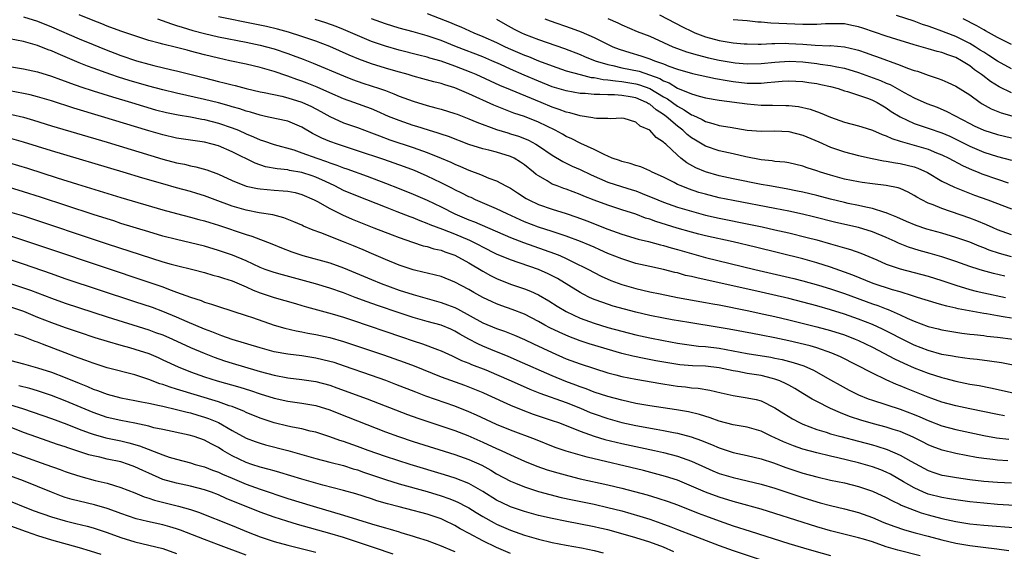
# Model space of a CAD drawing. Units: inches. Extents: x 2619000 to 2622000, y 1536000 to 1539000.
# Drawn here: x 2619276 to 2619418, y 1536145 to 1536221 of the extents above; entities that cross this region are included whole.
import ezdxf

# ---------------------------------------------------------------- set-up
doc = ezdxf.new("R2010")
doc.units = ezdxf.units.IN
doc.header["$MEASUREMENT"] = 0
doc.layers.add('LD26191536_2ft', color=112, linetype='Continuous')

msp = doc.modelspace()

# ---------------------------------------------------------------- linework, layer by layer
at = {"layer": 'LD26191536_2ft'}
for points, elevation in [([(2619277, 1536221.3), (2619279, 1536220.68), (2619281, 1536219.87), (2619285, 1536218.14), (2619287, 1536217.31), (2619288.64, 1536216.64), (2619291, 1536215.76), (2619293.21, 1536215), (2619295, 1536214.48), (2619295.71, 1536214.29), (2619298.33, 1536213.67), (2619299, 1536213.53), (2619303, 1536212.52), (2619305, 1536212.02), (2619305.83, 1536211.83), (2619307, 1536211.53), (2619307.43, 1536211.43), (2619309, 1536211), (2619311, 1536210.53), (2619311.57, 1536210.43), (2619314.1, 1536209.9), (2619315, 1536209.68), (2619317, 1536209.05), (2619318.4, 1536208.4), (2619319.71, 1536207.71), (2619321, 1536206.98), (2619323, 1536206.09), (2619325, 1536205.38), (2619327, 1536204.63), (2619328.18, 1536204.18), (2619329.65, 1536203.65), (2619333, 1536202.52), (2619335, 1536201.81), (2619337.04, 1536201), (2619338.41, 1536200.41), (2619339, 1536200.12), (2619339.8, 1536199.8), (2619341, 1536199.27), (2619342.66, 1536198.66), (2619343.86, 1536198.14), (2619345, 1536197.74), (2619346.34, 1536197), (2619347, 1536196.66), (2619348, 1536196), (2619349.22, 1536195.22), (2619349.61, 1536195), (2619351, 1536194.34), (2619353, 1536193.65), (2619355, 1536193.03), (2619356.51, 1536192.51), (2619357.98, 1536191.98), (2619361, 1536190.81), (2619363, 1536190.09), (2619365.35, 1536189.35), (2619366.83, 1536189), (2619368.54, 1536188.54), (2619369, 1536188.44), (2619370.1, 1536188.1), (2619371, 1536187.87), (2619373, 1536187.28), (2619375, 1536186.74), (2619382.12, 1536185), (2619387.7, 1536183.7), (2619389, 1536183.37), (2619391.26, 1536182.74), (2619393, 1536182.2), (2619395, 1536181.53), (2619399, 1536180.08), (2619399.81, 1536179.81), (2619401, 1536179.34), (2619401.26, 1536179.26), (2619403, 1536178.48), (2619403.99, 1536178.01), (2619405, 1536177.57), (2619407, 1536176.81), (2619408.46, 1536176.46), (2619409, 1536176.31), (2619410.12, 1536176.12), (2619411.85, 1536175.85), (2619413, 1536175.73), (2619413.64, 1536175.64), (2619415, 1536175.5), (2619415.44, 1536175.44), (2619417, 1536175.28), (2619419.23, 1536175)], 8456), ([(2619419, 1536178), (2619417.79, 1536178.21), (2619417, 1536178.33), (2619415.39, 1536178.61), (2619415, 1536178.67), (2619411.34, 1536179.34), (2619411, 1536179.44), (2619409.71, 1536179.71), (2619409, 1536179.93), (2619408.15, 1536180.15), (2619405.51, 1536181), (2619404.78, 1536181.22), (2619403, 1536181.79), (2619401.91, 1536182.09), (2619399.1, 1536183), (2619396.18, 1536184.18), (2619395, 1536184.61), (2619393, 1536185.32), (2619391, 1536185.96), (2619389, 1536186.51), (2619382.2, 1536188.2), (2619378.97, 1536188.97), (2619375, 1536189.84), (2619374.08, 1536190.08), (2619373, 1536190.35), (2619370.95, 1536190.95), (2619367.89, 1536191.89), (2619367, 1536192.21), (2619366.39, 1536192.39), (2619365, 1536192.93), (2619363, 1536193.59), (2619361, 1536194.24), (2619359, 1536194.96), (2619357.54, 1536195.54), (2619357, 1536195.78), (2619355, 1536196.54), (2619354.65, 1536196.65), (2619353.7, 1536197), (2619353, 1536197.28), (2619352.27, 1536197.73), (2619351, 1536198.44), (2619350.67, 1536198.67), (2619350.3, 1536199), (2619349, 1536200.04), (2619348.44, 1536200.44), (2619347.53, 1536201), (2619347, 1536201.25), (2619345, 1536201.84), (2619343.86, 1536202.14), (2619343, 1536202.33), (2619341, 1536202.98), (2619338.09, 1536204.09), (2619337, 1536204.44), (2619336.59, 1536204.59), (2619335.22, 1536205), (2619333.54, 1536205.54), (2619333, 1536205.7), (2619331, 1536206.39), (2619329.47, 1536207), (2619327.76, 1536207.76), (2619327, 1536208.07), (2619324.48, 1536209), (2619323, 1536209.53), (2619321, 1536210.39), (2619319.19, 1536211.19), (2619317.76, 1536211.76), (2619317, 1536212.05), (2619316.29, 1536212.29), (2619315, 1536212.77), (2619314.82, 1536212.82), (2619313, 1536213.43), (2619311, 1536214), (2619309, 1536214.48), (2619306.63, 1536215), (2619305, 1536215.34), (2619303, 1536215.83), (2619301, 1536216.37), (2619300.49, 1536216.49), (2619299, 1536216.88), (2619297, 1536217.35), (2619296.49, 1536217.51), (2619295, 1536217.92), (2619293, 1536218.57), (2619291, 1536219.24), (2619289, 1536219.98), (2619288.27, 1536220.27), (2619287, 1536220.76), (2619285, 1536221.57)], 8454), ([(2619296.23, 1536221), (2619298.27, 1536220.27), (2619299, 1536220.06), (2619299.79, 1536219.79), (2619301.34, 1536219.34), (2619303, 1536218.89), (2619305, 1536218.43), (2619309, 1536217.66), (2619311, 1536217.24), (2619311.93, 1536217), (2619313, 1536216.7), (2619315, 1536216.03), (2619315.76, 1536215.76), (2619317.21, 1536215.21), (2619318.64, 1536214.64), (2619323, 1536212.81), (2619324.3, 1536212.3), (2619325.78, 1536211.78), (2619328.15, 1536211), (2619329, 1536210.7), (2619330.24, 1536210.24), (2619331, 1536209.91), (2619333, 1536209.16), (2619335, 1536208.55), (2619336.24, 1536208.24), (2619337, 1536208.03), (2619339, 1536207.42), (2619339.3, 1536207.3), (2619341, 1536206.66), (2619342.15, 1536206.15), (2619345, 1536205.11), (2619346.61, 1536204.61), (2619347, 1536204.51), (2619348.14, 1536204.14), (2619349, 1536203.81), (2619349.57, 1536203.57), (2619350.64, 1536203), (2619351, 1536202.78), (2619353, 1536201.43), (2619354.51, 1536200.51), (2619355.85, 1536199.85), (2619357, 1536199.35), (2619358.59, 1536198.59), (2619361, 1536197.55), (2619362.92, 1536196.92), (2619364.46, 1536196.46), (2619365, 1536196.28), (2619365.93, 1536195.93), (2619368.15, 1536195), (2619369, 1536194.66), (2619371, 1536193.97), (2619373, 1536193.36), (2619375, 1536192.82), (2619377, 1536192.36), (2619381.48, 1536191.48), (2619383.14, 1536191.14), (2619385, 1536190.72), (2619387, 1536190.25), (2619389.61, 1536189.61), (2619391, 1536189.24), (2619393, 1536188.68), (2619394.32, 1536188.32), (2619395, 1536188.09), (2619395.86, 1536187.86), (2619397.33, 1536187.33), (2619399.63, 1536186.37), (2619401, 1536185.76), (2619403, 1536185.09), (2619405, 1536184.59), (2619407, 1536184.04), (2619409, 1536183.4), (2619411, 1536182.73), (2619413, 1536182.14), (2619413.9, 1536181.9), (2619415, 1536181.66), (2619418.13, 1536181)], 8452), ([(2619418.04, 1536184.04), (2619416.41, 1536184.41), (2619414.84, 1536184.84), (2619414.34, 1536185), (2619413, 1536185.44), (2619411, 1536186.16), (2619409, 1536186.83), (2619407.32, 1536187.32), (2619405.75, 1536187.75), (2619404.21, 1536188.21), (2619402.77, 1536188.77), (2619402.3, 1536189), (2619401, 1536189.58), (2619399, 1536190.41), (2619397.02, 1536191.02), (2619393.76, 1536191.76), (2619390.56, 1536192.56), (2619388.95, 1536192.95), (2619387, 1536193.37), (2619385, 1536193.77), (2619379, 1536194.89), (2619377, 1536195.3), (2619375, 1536195.81), (2619374.08, 1536196.08), (2619372.58, 1536196.58), (2619371.52, 1536197), (2619371, 1536197.23), (2619370.5, 1536197.5), (2619369, 1536198.25), (2619367.35, 1536199), (2619367, 1536199.19), (2619365.73, 1536199.73), (2619365, 1536199.94), (2619364.21, 1536200.21), (2619363, 1536200.51), (2619362.65, 1536200.65), (2619361.62, 1536201), (2619361, 1536201.26), (2619360.54, 1536201.46), (2619359, 1536202.23), (2619357.12, 1536203.12), (2619357, 1536203.16), (2619355.79, 1536203.79), (2619355, 1536204.13), (2619354.45, 1536204.45), (2619353.41, 1536205), (2619351, 1536206.16), (2619349, 1536206.98), (2619347.48, 1536207.48), (2619347, 1536207.67), (2619346.01, 1536208.01), (2619344.6, 1536208.6), (2619341, 1536210.25), (2619339, 1536211.1), (2619337.53, 1536211.53), (2619337, 1536211.73), (2619335.97, 1536211.97), (2619334.41, 1536212.41), (2619333, 1536212.78), (2619332.27, 1536213), (2619330.51, 1536213.49), (2619329, 1536213.93), (2619327, 1536214.55), (2619325.21, 1536215.21), (2619323.8, 1536215.8), (2619321, 1536217.02), (2619319, 1536217.78), (2619317, 1536218.48), (2619315.09, 1536219.09), (2619313.52, 1536219.52), (2619311.91, 1536219.91), (2619310.26, 1536220.26), (2619305, 1536221.28)], 8450), ([(2619419, 1536189.98), (2619417, 1536190.72), (2619416.35, 1536191), (2619415.43, 1536191.43), (2619414, 1536192), (2619413, 1536192.36), (2619409, 1536193.74), (2619407.72, 1536194.28), (2619407, 1536194.54), (2619406.11, 1536195), (2619405.4, 1536195.4), (2619405, 1536195.65), (2619404.13, 1536196.13), (2619403, 1536196.62), (2619402.73, 1536196.73), (2619401, 1536197.09), (2619399, 1536197.32), (2619397.52, 1536197.52), (2619397, 1536197.6), (2619395, 1536198), (2619393, 1536198.56), (2619391.55, 1536199), (2619391, 1536199.19), (2619389.62, 1536199.62), (2619389, 1536199.86), (2619387, 1536200.32), (2619386.42, 1536200.42), (2619385, 1536200.53), (2619384.61, 1536200.61), (2619383, 1536200.77), (2619380.8, 1536201.2), (2619379, 1536201.62), (2619377, 1536202.05), (2619375, 1536202.71), (2619373.56, 1536203.56), (2619373, 1536203.92), (2619372.39, 1536204.39), (2619371.78, 1536205), (2619371, 1536205.58), (2619369.38, 1536207), (2619369, 1536207.28), (2619367.95, 1536207.95), (2619367, 1536208.74), (2619366.82, 1536208.82), (2619366.56, 1536209), (2619365, 1536209.65), (2619364.2, 1536209.8), (2619363, 1536209.99), (2619361.92, 1536210.08), (2619361, 1536210.07), (2619359.84, 1536210.16), (2619359, 1536210.13), (2619357.73, 1536210.27), (2619357, 1536210.3), (2619355, 1536210.65), (2619353, 1536211.26), (2619351, 1536212.07), (2619348.94, 1536212.94), (2619347, 1536213.78), (2619345.55, 1536214.45), (2619344.32, 1536215), (2619343, 1536215.56), (2619339.25, 1536217), (2619337, 1536217.9), (2619335, 1536218.59), (2619333, 1536219.15), (2619331, 1536219.68), (2619329, 1536220.29), (2619327, 1536221.03)], 8446), ([(2619335, 1536221.78), (2619338.44, 1536220.44), (2619339, 1536220.19), (2619339.86, 1536219.86), (2619341.73, 1536219), (2619343, 1536218.49), (2619345, 1536217.59), (2619346.22, 1536217), (2619347, 1536216.65), (2619349, 1536215.79), (2619349.58, 1536215.58), (2619351, 1536215), (2619353, 1536214.24), (2619355, 1536213.54), (2619356.99, 1536212.99), (2619358.6, 1536212.6), (2619359, 1536212.57), (2619360.29, 1536212.29), (2619361, 1536212.25), (2619362.08, 1536212.08), (2619363, 1536212.02), (2619365, 1536211.69), (2619365.54, 1536211.54), (2619367, 1536211), (2619369, 1536209.82), (2619369.54, 1536209.54), (2619371, 1536208.47), (2619371.96, 1536207.96), (2619373, 1536207.23), (2619373.18, 1536207.18), (2619374.54, 1536206.54), (2619375, 1536206.27), (2619376.05, 1536205.95), (2619377, 1536205.71), (2619378.57, 1536205.43), (2619381, 1536205.04), (2619383, 1536204.87), (2619385, 1536204.9), (2619387, 1536204.82), (2619389, 1536204.32), (2619391.32, 1536203.32), (2619393, 1536202.57), (2619395, 1536201.92), (2619397, 1536201.4), (2619398.95, 1536200.94), (2619400.61, 1536200.61), (2619401, 1536200.57), (2619402.32, 1536200.32), (2619403, 1536200.23), (2619405, 1536199.73), (2619405.54, 1536199.54), (2619406.92, 1536198.92), (2619409, 1536197.71), (2619410.81, 1536196.81), (2619412.23, 1536196.23), (2619413.68, 1536195.68), (2619415.58, 1536195), (2619419, 1536193.7)], 8444), ([(2619345, 1536220.96), (2619346.23, 1536220.23), (2619347.52, 1536219.52), (2619348.56, 1536219), (2619349, 1536218.8), (2619351, 1536218.05), (2619354.74, 1536216.74), (2619357, 1536215.87), (2619357.61, 1536215.61), (2619359.14, 1536215), (2619361, 1536214.44), (2619361.68, 1536214.31), (2619363, 1536213.99), (2619364.25, 1536213.75), (2619365.48, 1536213.48), (2619366.98, 1536212.98), (2619368.44, 1536212.44), (2619369, 1536212.11), (2619369.81, 1536211.8), (2619371, 1536211.07), (2619373, 1536210.23), (2619374.11, 1536209.89), (2619375, 1536209.67), (2619377, 1536209.32), (2619381, 1536208.78), (2619383, 1536208.63), (2619384.63, 1536208.63), (2619386.58, 1536208.58), (2619387, 1536208.55), (2619388.4, 1536208.4), (2619390.05, 1536208.05), (2619391.52, 1536207.52), (2619393, 1536206.87), (2619395, 1536206.17), (2619397, 1536205.66), (2619397.49, 1536205.49), (2619399, 1536205.03), (2619400.39, 1536204.39), (2619401, 1536204.2), (2619401.81, 1536203.81), (2619403, 1536203.45), (2619403.32, 1536203.32), (2619405, 1536202.86), (2619407, 1536202.27), (2619408.23, 1536201.77), (2619409, 1536201.49), (2619409.99, 1536201), (2619411.94, 1536199.94), (2619413.34, 1536199.34), (2619414.21, 1536199), (2619414.76, 1536198.76), (2619417, 1536197.97), (2619418.54, 1536197.46)], 8442), ([(2619351.9, 1536221), (2619352.7, 1536220.7), (2619355.69, 1536219.69), (2619357.15, 1536219.15), (2619359, 1536218.33), (2619360.36, 1536217.64), (2619361.68, 1536217), (2619362.63, 1536216.63), (2619364.15, 1536216.15), (2619365.7, 1536215.7), (2619367, 1536215.27), (2619367.69, 1536215), (2619369, 1536214.55), (2619369.77, 1536214.23), (2619371, 1536213.79), (2619373.16, 1536213.16), (2619376.45, 1536212.45), (2619378.14, 1536212.14), (2619379, 1536212), (2619381, 1536211.78), (2619381.79, 1536211.79), (2619383, 1536211.78), (2619383.88, 1536211.88), (2619385, 1536211.96), (2619386.06, 1536212.06), (2619387, 1536212.1), (2619389, 1536212), (2619389.86, 1536211.86), (2619391, 1536211.71), (2619391.59, 1536211.59), (2619393, 1536211.29), (2619394.07, 1536211), (2619395, 1536210.68), (2619395.44, 1536210.56), (2619398.45, 1536209.55), (2619399, 1536209.34), (2619399.68, 1536209), (2619400.49, 1536208.49), (2619401, 1536208.22), (2619401.72, 1536207.72), (2619403, 1536206.92), (2619405, 1536205.99), (2619405.72, 1536205.72), (2619407, 1536205.31), (2619409, 1536204.63), (2619410.14, 1536204.14), (2619411, 1536203.73), (2619413, 1536202.7), (2619415, 1536201.86), (2619417, 1536201.22), (2619419, 1536200.7)], 8440), ([(2619361, 1536221.05), (2619362.42, 1536220.42), (2619363, 1536220.13), (2619365.19, 1536219.19), (2619367, 1536218.5), (2619369, 1536217.61), (2619370.33, 1536217), (2619371, 1536216.74), (2619372.28, 1536216.28), (2619373.82, 1536215.82), (2619375.43, 1536215.43), (2619377, 1536215.09), (2619379, 1536214.74), (2619379.29, 1536214.71), (2619381, 1536214.55), (2619383, 1536214.58), (2619385, 1536214.78), (2619387.06, 1536214.94), (2619389, 1536214.84), (2619391, 1536214.57), (2619391.52, 1536214.48), (2619393, 1536214.3), (2619393.89, 1536214.11), (2619395, 1536213.93), (2619397, 1536213.32), (2619400.17, 1536212.17), (2619401, 1536211.78), (2619401.56, 1536211.56), (2619403.57, 1536210.43), (2619405, 1536209.66), (2619406.84, 1536208.84), (2619408.3, 1536208.3), (2619409.71, 1536207.71), (2619413, 1536205.97), (2619413.65, 1536205.65), (2619415, 1536205.01), (2619417, 1536204.4), (2619419, 1536203.93)], 8438), ([(2619368.41, 1536221.59), (2619371.82, 1536219.82), (2619373, 1536219.23), (2619373.5, 1536219), (2619375, 1536218.43), (2619377, 1536217.89), (2619379, 1536217.56), (2619380.57, 1536217.43), (2619381, 1536217.4), (2619382.61, 1536217.39), (2619383, 1536217.38), (2619384.54, 1536217.46), (2619385, 1536217.45), (2619386.5, 1536217.5), (2619387, 1536217.49), (2619389, 1536217.39), (2619390.76, 1536217.24), (2619392.85, 1536217.15), (2619393, 1536217.16), (2619395, 1536216.99), (2619396.62, 1536216.62), (2619397, 1536216.5), (2619398.12, 1536216.12), (2619399, 1536215.79), (2619399.59, 1536215.59), (2619403, 1536214.37), (2619404.06, 1536213.94), (2619405, 1536213.6), (2619405.47, 1536213.47), (2619407, 1536212.91), (2619408.46, 1536212.45), (2619409, 1536212.24), (2619409.87, 1536211.87), (2619411, 1536211.36), (2619413, 1536210.07), (2619414.49, 1536209), (2619414.8, 1536208.8), (2619416.08, 1536208.08), (2619417.51, 1536207.51), (2619419.07, 1536207.07)], 8436), ([(2619419, 1536213.85), (2619417, 1536214.93), (2619415.76, 1536215.76), (2619415, 1536216.2), (2619414.52, 1536216.52), (2619413.77, 1536217), (2619413, 1536217.46), (2619411, 1536218.46), (2619409.59, 1536219), (2619409, 1536219.25), (2619407.7, 1536219.7), (2619407, 1536219.97), (2619406.22, 1536220.22), (2619405, 1536220.67), (2619402.49, 1536221.51)], 8432), ([(2619419, 1536217.32), (2619417, 1536218.31), (2619415.28, 1536219.28), (2619415, 1536219.41), (2619414.01, 1536220.01), (2619412.03, 1536221)], 8430), ([(2619419, 1536186.8), (2619417.28, 1536187.28), (2619415.79, 1536187.79), (2619415, 1536188.12), (2619414.36, 1536188.36), (2619413, 1536188.91), (2619411, 1536189.61), (2619409, 1536190.21), (2619406.81, 1536190.81), (2619405.3, 1536191.3), (2619403.9, 1536191.9), (2619402.53, 1536192.53), (2619401.34, 1536193), (2619401, 1536193.15), (2619400.8, 1536193.2), (2619399, 1536193.78), (2619398.05, 1536193.95), (2619397, 1536194.21), (2619395.5, 1536194.5), (2619395, 1536194.61), (2619393, 1536195.1), (2619391, 1536195.63), (2619389, 1536196.1), (2619388.26, 1536196.26), (2619386.59, 1536196.59), (2619384.22, 1536197), (2619383, 1536197.23), (2619379, 1536198.04), (2619377, 1536198.47), (2619375, 1536199.02), (2619373.61, 1536199.61), (2619372.32, 1536200.32), (2619371.48, 1536201), (2619371, 1536201.41), (2619369.3, 1536203), (2619369.13, 1536203.13), (2619369, 1536203.29), (2619367.95, 1536203.95), (2619367, 1536205.02), (2619365.61, 1536205.61), (2619365, 1536206.18), (2619363.31, 1536206.69), (2619363, 1536206.76), (2619361.34, 1536206.66), (2619361, 1536206.7), (2619359.33, 1536206.67), (2619359, 1536206.74), (2619358.81, 1536206.81), (2619357, 1536207.07), (2619355.5, 1536207.5), (2619355, 1536207.59), (2619353.99, 1536207.99), (2619353, 1536208.32), (2619351.39, 1536209), (2619347, 1536210.8), (2619345.45, 1536211.45), (2619342.07, 1536213), (2619341.32, 1536213.32), (2619339, 1536214.22), (2619337, 1536214.93), (2619335.38, 1536215.38), (2619335, 1536215.5), (2619333.79, 1536215.79), (2619331, 1536216.5), (2619329, 1536217.07), (2619327, 1536217.77), (2619325, 1536218.62), (2619323, 1536219.49), (2619321.91, 1536219.91), (2619320.43, 1536220.43), (2619318.91, 1536220.91)], 8448), ([(2619419, 1536210.39), (2619417.23, 1536211.23), (2619416, 1536212), (2619414.86, 1536212.86), (2619414.7, 1536213), (2619413.7, 1536213.7), (2619413, 1536214.26), (2619411.83, 1536215), (2619411, 1536215.44), (2619409.83, 1536215.83), (2619409, 1536216.16), (2619408.32, 1536216.32), (2619407, 1536216.71), (2619405, 1536217.27), (2619401.73, 1536218.27), (2619401, 1536218.5), (2619397.65, 1536219.65), (2619397, 1536219.86), (2619396.06, 1536220.06), (2619395, 1536220.27), (2619394.29, 1536220.29), (2619393, 1536220.3), (2619392.28, 1536220.28), (2619391, 1536220.2), (2619390.22, 1536220.22), (2619389, 1536220.21), (2619384.39, 1536220.39), (2619383, 1536220.53), (2619382.55, 1536220.55), (2619381, 1536220.73), (2619379, 1536220.89)], 8434), ([(2619419.24, 1536171.24), (2619417.57, 1536171.57), (2619415.83, 1536171.83), (2619414.05, 1536172.05), (2619413, 1536172.16), (2619412.28, 1536172.28), (2619411, 1536172.43), (2619410.54, 1536172.54), (2619409, 1536172.8), (2619407, 1536173.35), (2619405, 1536174.14), (2619403, 1536175.12), (2619401.78, 1536175.78), (2619400.44, 1536176.44), (2619399, 1536177.08), (2619397, 1536177.86), (2619395, 1536178.57), (2619393, 1536179.2), (2619391, 1536179.77), (2619389, 1536180.3), (2619387, 1536180.81), (2619383, 1536181.72), (2619373.78, 1536183.78), (2619373, 1536183.98), (2619372.16, 1536184.16), (2619371, 1536184.5), (2619370.59, 1536184.59), (2619369, 1536185.01), (2619367, 1536185.44), (2619365, 1536185.88), (2619363, 1536186.51), (2619361, 1536187.32), (2619359.84, 1536187.84), (2619359, 1536188.19), (2619358.45, 1536188.45), (2619357.04, 1536189.04), (2619355, 1536189.81), (2619353.84, 1536190.16), (2619353, 1536190.44), (2619351, 1536191.07), (2619349, 1536191.87), (2619346.52, 1536193), (2619345, 1536193.73), (2619341.98, 1536195), (2619341.32, 1536195.32), (2619341, 1536195.46), (2619339.98, 1536195.98), (2619339, 1536196.44), (2619338.63, 1536196.63), (2619337, 1536197.44), (2619335, 1536198.42), (2619333.19, 1536199.2), (2619331.74, 1536199.74), (2619328.79, 1536200.79), (2619325, 1536202.07), (2619322.14, 1536203), (2619321, 1536203.4), (2619319.87, 1536203.87), (2619319, 1536204.32), (2619318.54, 1536204.54), (2619317, 1536205.46), (2619315, 1536206.3), (2619313.35, 1536206.65), (2619311.76, 1536207), (2619311, 1536207.15), (2619309.6, 1536207.6), (2619309, 1536207.74), (2619308.08, 1536208.08), (2619307, 1536208.38), (2619306.53, 1536208.53), (2619305, 1536208.94), (2619303, 1536209.43), (2619299, 1536210.31), (2619297, 1536210.81), (2619295, 1536211.36), (2619292.17, 1536212.17), (2619290.65, 1536212.65), (2619289.56, 1536213), (2619287, 1536213.9), (2619286.2, 1536214.2), (2619285, 1536214.69), (2619283, 1536215.54), (2619281.96, 1536215.96), (2619281, 1536216.39), (2619280.54, 1536216.54), (2619279, 1536217.17), (2619277, 1536217.76), (2619275, 1536218.16)], 8458), ([(2619275, 1536214.18), (2619277, 1536213.84), (2619279, 1536213.39), (2619281, 1536212.78), (2619282.29, 1536212.29), (2619283, 1536212.05), (2619283.75, 1536211.75), (2619285.24, 1536211.24), (2619287, 1536210.66), (2619289.79, 1536209.79), (2619292.53, 1536209), (2619295.96, 1536207.96), (2619297.54, 1536207.54), (2619299.2, 1536207.2), (2619301, 1536206.93), (2619302.61, 1536206.61), (2619303, 1536206.56), (2619305, 1536206.04), (2619307, 1536205.36), (2619307.89, 1536205), (2619309, 1536204.49), (2619310.07, 1536204.07), (2619311, 1536203.63), (2619311.49, 1536203.49), (2619313, 1536202.94), (2619315.83, 1536202.17), (2619317, 1536201.78), (2619319.14, 1536201), (2619320.53, 1536200.53), (2619321, 1536200.34), (2619322.01, 1536200.01), (2619323, 1536199.6), (2619323.45, 1536199.45), (2619326.39, 1536198.39), (2619329, 1536197.42), (2619331, 1536196.65), (2619333, 1536195.83), (2619335, 1536194.94), (2619337, 1536193.98), (2619339, 1536193), (2619341, 1536192.15), (2619341.83, 1536191.83), (2619347, 1536189.61), (2619348.87, 1536188.87), (2619350.33, 1536188.33), (2619351.83, 1536187.83), (2619353.31, 1536187.31), (2619354.06, 1536187), (2619355, 1536186.59), (2619355.84, 1536186.16), (2619358.18, 1536185), (2619359, 1536184.55), (2619360.04, 1536184.04), (2619361.43, 1536183.43), (2619363, 1536182.84), (2619365, 1536182.26), (2619367, 1536181.79), (2619368.52, 1536181.48), (2619370.99, 1536180.99), (2619375, 1536180.28), (2619376.06, 1536180.06), (2619377, 1536179.9), (2619381, 1536179.1), (2619383.42, 1536178.58), (2619385, 1536178.23), (2619387, 1536177.76), (2619391, 1536176.78), (2619393, 1536176.25), (2619395, 1536175.59), (2619396.51, 1536175), (2619397, 1536174.79), (2619399, 1536173.84), (2619400.65, 1536173), (2619402.17, 1536172.17), (2619403.52, 1536171.52), (2619405, 1536170.86), (2619407, 1536170.09), (2619409, 1536169.46), (2619409.38, 1536169.38), (2619411, 1536168.95), (2619413, 1536168.54), (2619414.33, 1536168.33), (2619416, 1536168), (2619419.26, 1536167.26)], 8460), ([(2619418, 1536164), (2619417, 1536164.19), (2619413, 1536164.98), (2619411, 1536165.41), (2619409, 1536165.95), (2619407.54, 1536166.46), (2619407, 1536166.66), (2619403.92, 1536167.92), (2619403, 1536168.31), (2619402.49, 1536168.49), (2619401, 1536169.16), (2619399, 1536170.09), (2619394.43, 1536172.43), (2619393.19, 1536173), (2619391, 1536173.76), (2619390.04, 1536174.04), (2619387, 1536174.77), (2619385, 1536175.19), (2619383, 1536175.58), (2619381.79, 1536175.79), (2619378.43, 1536176.43), (2619377, 1536176.67), (2619372.63, 1536177.37), (2619370.22, 1536177.78), (2619369, 1536178), (2619367, 1536178.39), (2619365, 1536178.86), (2619361.75, 1536179.75), (2619360.24, 1536180.24), (2619359, 1536180.71), (2619358.35, 1536181), (2619357.44, 1536181.44), (2619357, 1536181.68), (2619353.73, 1536183.73), (2619353, 1536184.11), (2619352.4, 1536184.4), (2619351, 1536185.01), (2619347, 1536186.38), (2619345, 1536187.22), (2619343, 1536188.21), (2619342.49, 1536188.49), (2619341.15, 1536189.15), (2619339, 1536190.08), (2619337.24, 1536190.76), (2619335.43, 1536191.43), (2619335, 1536191.63), (2619333.99, 1536191.99), (2619333, 1536192.41), (2619332.56, 1536192.56), (2619330.71, 1536193.29), (2619329, 1536193.94), (2619325, 1536195.52), (2619323, 1536196.37), (2619321.75, 1536197), (2619320.38, 1536197.62), (2619319, 1536198.27), (2619318.46, 1536198.46), (2619317, 1536198.95), (2619315.24, 1536199.24), (2619315, 1536199.3), (2619313.45, 1536199.45), (2619311.77, 1536199.77), (2619310.27, 1536200.27), (2619307, 1536201.9), (2619305, 1536202.76), (2619304.1, 1536203), (2619303, 1536203.27), (2619299, 1536203.87), (2619297, 1536204.33), (2619295, 1536204.91), (2619288.21, 1536207), (2619284.2, 1536208.2), (2619281, 1536209.22), (2619279, 1536209.82), (2619277.93, 1536210.07), (2619277, 1536210.3), (2619275, 1536210.66)], 8462), ([(2619275.29, 1536207.29), (2619277, 1536206.86), (2619278.44, 1536206.44), (2619281, 1536205.66), (2619289, 1536203.28), (2619297, 1536200.86), (2619299, 1536200.33), (2619300.12, 1536200.12), (2619301, 1536199.91), (2619301.76, 1536199.76), (2619303.33, 1536199.33), (2619305, 1536198.7), (2619307, 1536197.79), (2619309, 1536196.99), (2619310.63, 1536196.63), (2619311, 1536196.57), (2619313, 1536196.4), (2619314.32, 1536196.32), (2619315, 1536196.25), (2619316.04, 1536196.04), (2619317, 1536195.78), (2619318.78, 1536195), (2619319.24, 1536194.76), (2619321, 1536193.75), (2619322.85, 1536192.85), (2619324.23, 1536192.23), (2619325.65, 1536191.65), (2619327.36, 1536191), (2619329.97, 1536189.97), (2619331, 1536189.58), (2619332.91, 1536188.91), (2619334.42, 1536188.42), (2619335, 1536188.3), (2619335.98, 1536187.98), (2619337, 1536187.76), (2619337.54, 1536187.54), (2619339, 1536187.05), (2619341, 1536185.95), (2619343, 1536184.76), (2619344.13, 1536184.13), (2619345, 1536183.69), (2619347, 1536182.89), (2619349, 1536182.22), (2619349.88, 1536181.88), (2619351, 1536181.38), (2619352.5, 1536180.5), (2619353.72, 1536179.72), (2619355, 1536178.96), (2619357, 1536178.01), (2619359, 1536177.27), (2619361, 1536176.69), (2619363, 1536176.15), (2619365, 1536175.63), (2619367, 1536175.19), (2619369, 1536174.78), (2619371, 1536174.41), (2619371.67, 1536174.33), (2619373, 1536174.13), (2619374, 1536174), (2619375, 1536173.93), (2619377, 1536173.7), (2619379, 1536173.32), (2619381, 1536172.92), (2619384.39, 1536172.39), (2619385, 1536172.27), (2619386.06, 1536172.06), (2619387.64, 1536171.64), (2619389.14, 1536171.14), (2619390.52, 1536170.52), (2619393, 1536169.17), (2619394.37, 1536168.37), (2619395.68, 1536167.68), (2619397, 1536167), (2619398.42, 1536166.42), (2619399, 1536166.22), (2619403, 1536164.94), (2619405, 1536164.16), (2619405.82, 1536163.82), (2619407, 1536163.29), (2619409, 1536162.54), (2619411, 1536162), (2619413, 1536161.56), (2619415, 1536161.15), (2619416.84, 1536160.84), (2619418.62, 1536160.62)], 8464), ([(2619418.49, 1536157.51), (2619417, 1536157.6), (2619416.3, 1536157.7), (2619415, 1536157.83), (2619413.99, 1536157.99), (2619411, 1536158.57), (2619409.05, 1536159.05), (2619407.59, 1536159.59), (2619407, 1536159.83), (2619406.23, 1536160.23), (2619404.89, 1536160.89), (2619403, 1536161.71), (2619401.98, 1536162.02), (2619401, 1536162.35), (2619399.16, 1536162.84), (2619397.36, 1536163.36), (2619395.85, 1536163.85), (2619395, 1536164.19), (2619394.4, 1536164.4), (2619393, 1536165.01), (2619391, 1536166.02), (2619390.36, 1536166.36), (2619389, 1536167.19), (2619387.88, 1536167.88), (2619387, 1536168.36), (2619386.59, 1536168.59), (2619385.71, 1536169), (2619385, 1536169.26), (2619384.67, 1536169.33), (2619383, 1536169.75), (2619381, 1536170.06), (2619379.67, 1536170.33), (2619379, 1536170.44), (2619377, 1536170.88), (2619375, 1536171.09), (2619373.15, 1536171.15), (2619371.32, 1536171.32), (2619369.58, 1536171.58), (2619367.88, 1536171.88), (2619366.2, 1536172.2), (2619364.55, 1536172.55), (2619363, 1536172.94), (2619358.31, 1536174.31), (2619357, 1536174.73), (2619355.36, 1536175.36), (2619353.98, 1536175.98), (2619352.63, 1536176.63), (2619351.93, 1536177), (2619351, 1536177.52), (2619349, 1536178.56), (2619347.25, 1536179.25), (2619345.76, 1536179.76), (2619345, 1536180.05), (2619344.34, 1536180.34), (2619343, 1536180.99), (2619341.71, 1536181.71), (2619341, 1536182.14), (2619339, 1536183.19), (2619337, 1536183.98), (2619336.2, 1536184.2), (2619335, 1536184.47), (2619334.59, 1536184.59), (2619333, 1536184.94), (2619331, 1536185.63), (2619329, 1536186.44), (2619327, 1536187.3), (2619325.82, 1536187.82), (2619324.41, 1536188.41), (2619323, 1536188.99), (2619319.74, 1536190.26), (2619318.64, 1536190.64), (2619317.24, 1536191.24), (2619317, 1536191.37), (2619315.86, 1536191.86), (2619314.43, 1536192.43), (2619312.84, 1536192.84), (2619310.84, 1536193.16), (2619309, 1536193.51), (2619307, 1536194.1), (2619304.52, 1536195), (2619303, 1536195.58), (2619301.92, 1536195.92), (2619301, 1536196.2), (2619299, 1536196.74), (2619297, 1536197.31), (2619294.15, 1536198.14), (2619291.31, 1536199), (2619281, 1536202.06), (2619277, 1536203.3), (2619275, 1536203.89)], 8466), ([(2619275, 1536200.31), (2619277.54, 1536199.54), (2619281.84, 1536198.16), (2619284.75, 1536197.25), (2619291, 1536195.36), (2619297, 1536193.59), (2619299, 1536193.03), (2619301, 1536192.52), (2619302.19, 1536192.19), (2619303, 1536192), (2619303.75, 1536191.75), (2619305, 1536191.38), (2619309, 1536190.03), (2619309.8, 1536189.8), (2619312.68, 1536188.68), (2619314.09, 1536188.09), (2619315.54, 1536187.54), (2619317.15, 1536187), (2619321, 1536185.96), (2619323, 1536185.26), (2619327, 1536183.56), (2619328.38, 1536183), (2619331, 1536182.05), (2619333, 1536181.4), (2619333.32, 1536181.32), (2619335, 1536180.81), (2619337, 1536180.25), (2619337.93, 1536179.93), (2619339, 1536179.53), (2619339.36, 1536179.36), (2619343, 1536177.34), (2619345, 1536176.52), (2619346.14, 1536176.14), (2619347.57, 1536175.57), (2619349, 1536174.93), (2619350.31, 1536174.31), (2619353, 1536173.06), (2619355, 1536172.18), (2619357, 1536171.44), (2619361, 1536170.17), (2619362.11, 1536169.89), (2619363, 1536169.64), (2619365, 1536169.23), (2619368.61, 1536168.61), (2619370.35, 1536168.35), (2619371, 1536168.26), (2619372.13, 1536168.13), (2619373, 1536168.01), (2619373.94, 1536167.94), (2619375.66, 1536167.66), (2619377.28, 1536167.28), (2619379, 1536166.89), (2619381, 1536166.58), (2619382.31, 1536166.3), (2619383, 1536166.13), (2619385, 1536165.14), (2619386.29, 1536164.29), (2619387.53, 1536163.53), (2619388.53, 1536163), (2619389, 1536162.78), (2619391, 1536162.03), (2619392.38, 1536161.62), (2619393, 1536161.41), (2619394.45, 1536161), (2619397, 1536160.35), (2619399, 1536159.81), (2619399.63, 1536159.63), (2619401.15, 1536159.15), (2619403, 1536158.35), (2619404.55, 1536157.45), (2619407, 1536156.11), (2619407.82, 1536155.82), (2619409, 1536155.47), (2619409.39, 1536155.39), (2619411.1, 1536155.1), (2619413, 1536154.84), (2619415, 1536154.6), (2619417, 1536154.44), (2619419, 1536154.33)], 8468), ([(2619421, 1536151), (2619417, 1536151.26), (2619415, 1536151.42), (2619413, 1536151.64), (2619411, 1536151.9), (2619410.07, 1536152.07), (2619409, 1536152.23), (2619407, 1536152.74), (2619406.35, 1536153), (2619405, 1536153.61), (2619403.49, 1536154.51), (2619401.6, 1536155.6), (2619401, 1536155.89), (2619400.22, 1536156.22), (2619399, 1536156.67), (2619397, 1536157.24), (2619394.06, 1536157.94), (2619393, 1536158.17), (2619391, 1536158.64), (2619389, 1536159.19), (2619387.65, 1536159.65), (2619386.22, 1536160.22), (2619385, 1536160.8), (2619384.55, 1536161), (2619383, 1536161.76), (2619381, 1536162.35), (2619379, 1536162.7), (2619377, 1536163.22), (2619375.69, 1536163.69), (2619374.17, 1536164.17), (2619372.55, 1536164.55), (2619370.85, 1536164.85), (2619367, 1536165.42), (2619365, 1536165.77), (2619364.01, 1536165.99), (2619363, 1536166.23), (2619361, 1536166.76), (2619359, 1536167.38), (2619357.85, 1536167.85), (2619357, 1536168.12), (2619356.38, 1536168.38), (2619354.92, 1536168.92), (2619353, 1536169.73), (2619347.94, 1536171.94), (2619346.54, 1536172.54), (2619344.73, 1536173.27), (2619343, 1536173.99), (2619342.3, 1536174.3), (2619341, 1536174.99), (2619339.71, 1536175.71), (2619339, 1536176.15), (2619338.42, 1536176.42), (2619337, 1536177.01), (2619335, 1536177.54), (2619333, 1536178.11), (2619331, 1536178.77), (2619327.85, 1536179.85), (2619326.37, 1536180.37), (2619324.67, 1536181), (2619323, 1536181.64), (2619321, 1536182.34), (2619318.95, 1536182.95), (2619317.38, 1536183.38), (2619314.21, 1536184.21), (2619313, 1536184.55), (2619311.74, 1536185), (2619311, 1536185.3), (2619309, 1536186.24), (2619307.04, 1536187.04), (2619305, 1536187.75), (2619303, 1536188.36), (2619301, 1536188.85), (2619299, 1536189.29), (2619297, 1536189.81), (2619295, 1536190.4), (2619291, 1536191.63), (2619289.97, 1536191.97), (2619289, 1536192.27), (2619287, 1536192.91), (2619279.41, 1536195.41), (2619277, 1536196.18), (2619275, 1536196.77)], 8470), ([(2619275, 1536193.3), (2619277, 1536192.7), (2619289, 1536188.7), (2619295.39, 1536186.61), (2619297, 1536186.12), (2619298.23, 1536185.77), (2619299, 1536185.56), (2619301.35, 1536185), (2619303, 1536184.56), (2619304.2, 1536184.2), (2619305, 1536184), (2619305.74, 1536183.74), (2619307, 1536183.37), (2619309, 1536182.51), (2619310.02, 1536182.02), (2619311, 1536181.65), (2619313, 1536181), (2619314.56, 1536180.56), (2619316.1, 1536180.1), (2619317, 1536179.85), (2619317.65, 1536179.65), (2619321.35, 1536178.65), (2619323, 1536178.15), (2619324.26, 1536177.74), (2619331.33, 1536175.33), (2619333, 1536174.77), (2619334.34, 1536174.34), (2619336.48, 1536173.52), (2619337, 1536173.33), (2619338.59, 1536172.59), (2619339, 1536172.41), (2619339.95, 1536171.95), (2619341, 1536171.54), (2619341.37, 1536171.37), (2619343.43, 1536170.57), (2619345, 1536169.91), (2619347.08, 1536169), (2619349.79, 1536167.79), (2619351.21, 1536167.21), (2619355, 1536165.88), (2619357.06, 1536165.06), (2619358.46, 1536164.46), (2619359, 1536164.25), (2619361, 1536163.57), (2619363, 1536163), (2619365, 1536162.57), (2619367.94, 1536162.06), (2619369, 1536161.89), (2619370.41, 1536161.59), (2619371, 1536161.49), (2619372.97, 1536160.97), (2619374.44, 1536160.44), (2619375, 1536160.2), (2619375.87, 1536159.87), (2619377, 1536159.36), (2619379, 1536158.73), (2619381, 1536158.28), (2619382.02, 1536158.02), (2619383, 1536157.79), (2619384.78, 1536157.22), (2619386.57, 1536156.57), (2619389, 1536155.75), (2619391, 1536155.2), (2619393, 1536154.74), (2619395, 1536154.33), (2619397, 1536153.84), (2619399, 1536153.17), (2619401, 1536152.24), (2619401.79, 1536151.79), (2619403, 1536151.25), (2619403.16, 1536151.16), (2619405, 1536150.41), (2619406.03, 1536150.03), (2619407, 1536149.75), (2619409, 1536149.21), (2619411, 1536148.79), (2619413, 1536148.48), (2619415, 1536148.27), (2619419.87, 1536147.87)], 8472), ([(2619275, 1536189.87), (2619277, 1536189.23), (2619281, 1536187.86), (2619295.14, 1536183.14), (2619297, 1536182.49), (2619297.83, 1536182.17), (2619299, 1536181.76), (2619300.98, 1536181.02), (2619302.53, 1536180.53), (2619303, 1536180.32), (2619304.03, 1536180.03), (2619305, 1536179.66), (2619309, 1536178.4), (2619309.9, 1536178.1), (2619313, 1536177.01), (2619314.56, 1536176.56), (2619316.19, 1536176.18), (2619317, 1536176.05), (2619317.87, 1536175.87), (2619319, 1536175.68), (2619321, 1536175.24), (2619323, 1536174.67), (2619328.74, 1536172.74), (2619330.23, 1536172.23), (2619331.7, 1536171.7), (2619333.14, 1536171.14), (2619337, 1536169.6), (2619340.36, 1536168.36), (2619343, 1536167.31), (2619343.73, 1536167), (2619347, 1536165.52), (2619348.77, 1536164.77), (2619350.23, 1536164.23), (2619353, 1536163.32), (2619353.9, 1536163), (2619355.69, 1536162.31), (2619357, 1536161.76), (2619359, 1536161.05), (2619360.57, 1536160.57), (2619362.17, 1536160.17), (2619363, 1536159.98), (2619367.7, 1536159), (2619369, 1536158.71), (2619371, 1536158.17), (2619372.32, 1536157.68), (2619373, 1536157.45), (2619375, 1536156.54), (2619376.08, 1536156.08), (2619377, 1536155.71), (2619379, 1536155.1), (2619383, 1536154.17), (2619385, 1536153.59), (2619389, 1536152.24), (2619391, 1536151.61), (2619391.5, 1536151.5), (2619393, 1536151.09), (2619395, 1536150.64), (2619397, 1536150.11), (2619399, 1536149.38), (2619400.67, 1536148.67), (2619402.11, 1536148.11), (2619403.6, 1536147.6), (2619405.17, 1536147.17), (2619407, 1536146.7), (2619409, 1536146.16), (2619411, 1536145.69), (2619413, 1536145.33), (2619414.91, 1536145.09), (2619416.87, 1536144.87), (2619418.63, 1536144.63)], 8474), ([(2619405.86, 1536143.86), (2619402.67, 1536144.67), (2619401, 1536145.18), (2619399, 1536145.86), (2619397.74, 1536146.26), (2619397, 1536146.47), (2619393, 1536147.44), (2619391, 1536148.02), (2619385, 1536149.96), (2619383, 1536150.57), (2619379.53, 1536151.53), (2619379, 1536151.66), (2619377, 1536152.28), (2619375, 1536153.03), (2619373, 1536153.89), (2619371, 1536154.72), (2619369.28, 1536155.28), (2619367.7, 1536155.7), (2619366.1, 1536156.1), (2619358.02, 1536158.02), (2619355, 1536158.9), (2619353.43, 1536159.43), (2619350.57, 1536160.57), (2619347, 1536161.9), (2619345, 1536162.71), (2619342.08, 1536164.08), (2619341, 1536164.54), (2619339, 1536165.35), (2619334.82, 1536166.82), (2619333.36, 1536167.36), (2619330.5, 1536168.5), (2619329.06, 1536169.06), (2619327, 1536169.79), (2619323.13, 1536171.13), (2619321.62, 1536171.62), (2619321, 1536171.8), (2619319, 1536172.28), (2619317, 1536172.59), (2619315, 1536172.83), (2619313, 1536173.19), (2619311, 1536173.73), (2619307, 1536174.92), (2619305.49, 1536175.49), (2619305, 1536175.64), (2619304.04, 1536176.04), (2619303, 1536176.42), (2619300.51, 1536177.49), (2619299, 1536178.17), (2619297, 1536178.98), (2619295.52, 1536179.52), (2619293, 1536180.37), (2619283, 1536183.68), (2619281, 1536184.36), (2619277, 1536185.77), (2619275, 1536186.44)], 8476), ([(2619275, 1536183.05), (2619277, 1536182.38), (2619278.01, 1536182.01), (2619281, 1536180.87), (2619283, 1536180.18), (2619289, 1536178.21), (2619295, 1536176.31), (2619295.97, 1536175.97), (2619297, 1536175.59), (2619298.39, 1536175), (2619301, 1536173.81), (2619302.97, 1536172.97), (2619304.4, 1536172.4), (2619305.88, 1536171.88), (2619307, 1536171.52), (2619308.77, 1536171), (2619310.51, 1536170.51), (2619311, 1536170.36), (2619313, 1536169.83), (2619315, 1536169.45), (2619317, 1536169.21), (2619319, 1536168.9), (2619321, 1536168.37), (2619322.02, 1536168.02), (2619326.4, 1536166.4), (2619332.17, 1536164.17), (2619333.65, 1536163.65), (2619337.69, 1536162.31), (2619339, 1536161.86), (2619340.86, 1536161.14), (2619343, 1536160.2), (2619345, 1536159.28), (2619345.65, 1536159), (2619347, 1536158.37), (2619349, 1536157.48), (2619350.76, 1536156.76), (2619352.24, 1536156.24), (2619353.78, 1536155.78), (2619355.35, 1536155.35), (2619357, 1536154.95), (2619361, 1536154.06), (2619363, 1536153.57), (2619366.61, 1536152.61), (2619368.17, 1536152.17), (2619369.66, 1536151.66), (2619371, 1536151.17), (2619373.98, 1536149.98), (2619375, 1536149.6), (2619377, 1536148.87), (2619379, 1536148.19), (2619381.43, 1536147.43), (2619387, 1536145.64), (2619389.11, 1536145), (2619390.58, 1536144.58), (2619393, 1536143.93)], 8478), ([(2619275, 1536179.7), (2619277, 1536179), (2619279, 1536178.17), (2619281, 1536177.37), (2619283, 1536176.66), (2619285, 1536175.98), (2619287.24, 1536175.24), (2619289, 1536174.7), (2619291, 1536174.11), (2619292.22, 1536173.78), (2619293, 1536173.55), (2619295, 1536172.91), (2619296.34, 1536172.34), (2619297, 1536172.04), (2619299.22, 1536171), (2619301, 1536170.31), (2619303, 1536169.59), (2619304.81, 1536169), (2619308.08, 1536168.08), (2619309.6, 1536167.6), (2619311, 1536167.12), (2619313, 1536166.51), (2619315, 1536166.06), (2619317, 1536165.78), (2619319, 1536165.45), (2619321, 1536164.86), (2619322.31, 1536164.31), (2619325, 1536163.24), (2619329, 1536161.69), (2619330.87, 1536161), (2619333, 1536160.29), (2619339, 1536158.4), (2619341, 1536157.69), (2619342.87, 1536156.87), (2619344.17, 1536156.17), (2619345, 1536155.66), (2619347, 1536154.57), (2619347.71, 1536154.29), (2619349, 1536153.76), (2619351, 1536153.12), (2619352.66, 1536152.66), (2619354.26, 1536152.26), (2619355.9, 1536151.9), (2619359, 1536151.27), (2619361, 1536150.83), (2619363, 1536150.32), (2619365.58, 1536149.58), (2619367, 1536149.13), (2619368.58, 1536148.58), (2619370.04, 1536148.04), (2619371, 1536147.64), (2619373.23, 1536146.77), (2619377, 1536145.33), (2619379, 1536144.62), (2619383, 1536143.27)], 8480), ([(2619370.46, 1536144.46), (2619369, 1536145.09), (2619367, 1536145.83), (2619365, 1536146.46), (2619363.17, 1536147), (2619361, 1536147.59), (2619359.85, 1536147.85), (2619359, 1536148.04), (2619354.85, 1536148.85), (2619353, 1536149.22), (2619351, 1536149.68), (2619349, 1536150.22), (2619347, 1536150.91), (2619346.8, 1536151), (2619345, 1536151.88), (2619343, 1536153.11), (2619341, 1536154.25), (2619339.03, 1536155.03), (2619337.52, 1536155.52), (2619332.56, 1536157), (2619329, 1536158.13), (2619326.53, 1536159), (2619325, 1536159.58), (2619323, 1536160.27), (2619322.44, 1536160.44), (2619321, 1536160.95), (2619319, 1536161.62), (2619318.21, 1536161.79), (2619317, 1536162.1), (2619315.66, 1536162.34), (2619315, 1536162.48), (2619313, 1536162.99), (2619311, 1536163.66), (2619309, 1536164.47), (2619308.65, 1536164.65), (2619307.78, 1536165), (2619307, 1536165.3), (2619306.57, 1536165.43), (2619305, 1536165.98), (2619299, 1536167.82), (2619298.08, 1536168.08), (2619297, 1536168.47), (2619296.58, 1536168.58), (2619295, 1536169.2), (2619293, 1536169.86), (2619289, 1536170.88), (2619287, 1536171.52), (2619285.93, 1536171.93), (2619285, 1536172.25), (2619284.47, 1536172.47), (2619282.99, 1536173.01), (2619279.71, 1536174.29), (2619279, 1536174.55), (2619278.66, 1536174.66), (2619277, 1536175.32), (2619275.73, 1536175.73)], 8482), ([(2619272.58, 1536172.58), (2619277, 1536171.44), (2619277.33, 1536171.33), (2619279, 1536170.88), (2619281, 1536170.23), (2619283, 1536169.48), (2619285, 1536168.66), (2619286.2, 1536168.2), (2619287, 1536167.83), (2619287.62, 1536167.62), (2619289, 1536167.08), (2619291, 1536166.57), (2619293, 1536166.19), (2619293.97, 1536165.97), (2619295, 1536165.78), (2619296.52, 1536165.48), (2619297, 1536165.35), (2619299, 1536164.9), (2619300.49, 1536164.49), (2619301, 1536164.39), (2619302.05, 1536164.05), (2619303, 1536163.79), (2619303.59, 1536163.59), (2619305.01, 1536163.01), (2619307, 1536161.89), (2619309, 1536160.79), (2619310.29, 1536160.29), (2619311, 1536160.03), (2619311.79, 1536159.79), (2619315, 1536158.98), (2619317, 1536158.44), (2619319, 1536157.84), (2619321, 1536157.31), (2619323, 1536156.82), (2619324.38, 1536156.38), (2619325, 1536156.21), (2619325.88, 1536155.88), (2619329, 1536154.83), (2619331, 1536154.23), (2619335, 1536153.09), (2619337, 1536152.48), (2619338.11, 1536152.11), (2619339, 1536151.75), (2619339.52, 1536151.52), (2619340.52, 1536151), (2619341, 1536150.74), (2619342.07, 1536150.07), (2619343, 1536149.53), (2619344.62, 1536148.62), (2619345, 1536148.43), (2619347, 1536147.54), (2619349, 1536146.83), (2619351, 1536146.26), (2619353, 1536145.78), (2619355, 1536145.38), (2619357.19, 1536145), (2619359, 1536144.63), (2619360.3, 1536144.3)], 8484), ([(2619347, 1536144.21), (2619345, 1536145.08), (2619343, 1536146.04), (2619341.05, 1536147.05), (2619339.75, 1536147.75), (2619339, 1536148.2), (2619337.4, 1536149), (2619337, 1536149.18), (2619335, 1536149.85), (2619334.08, 1536150.08), (2619333, 1536150.38), (2619331, 1536150.88), (2619329.33, 1536151.33), (2619327.78, 1536151.78), (2619327, 1536152.05), (2619324.75, 1536152.75), (2619323, 1536153.24), (2619319.99, 1536154.01), (2619319, 1536154.29), (2619317, 1536154.88), (2619313.84, 1536155.84), (2619313, 1536156.06), (2619312.29, 1536156.29), (2619311, 1536156.61), (2619309.82, 1536157), (2619309, 1536157.28), (2619307, 1536158.24), (2619305.66, 1536159), (2619305, 1536159.42), (2619303.95, 1536159.95), (2619303, 1536160.5), (2619301.53, 1536161), (2619300.79, 1536161.21), (2619297, 1536161.99), (2619295.73, 1536162.27), (2619295, 1536162.47), (2619293, 1536162.92), (2619291, 1536163.3), (2619289, 1536163.75), (2619287, 1536164.44), (2619283, 1536166.15), (2619281, 1536166.92), (2619279, 1536167.57), (2619277.89, 1536167.89), (2619276.31, 1536168.31)], 8486), ([(2619275, 1536165.62), (2619277, 1536165), (2619281, 1536163.6), (2619283.22, 1536162.78), (2619285, 1536162.07), (2619286.45, 1536161.55), (2619287, 1536161.33), (2619288.82, 1536160.82), (2619291, 1536160.37), (2619292.11, 1536160.11), (2619293.67, 1536159.67), (2619297, 1536158.37), (2619297.94, 1536158.06), (2619299, 1536157.74), (2619301, 1536157.21), (2619301.65, 1536157), (2619303, 1536156.63), (2619304.17, 1536156.17), (2619305, 1536155.87), (2619305.59, 1536155.59), (2619306.96, 1536155), (2619309, 1536154.16), (2619311, 1536153.45), (2619315, 1536152.1), (2619318.63, 1536151), (2619323, 1536149.73), (2619327, 1536148.48), (2619328.15, 1536148.15), (2619329, 1536147.88), (2619329.69, 1536147.69), (2619331, 1536147.29), (2619331.23, 1536147.23), (2619333, 1536146.71), (2619333.44, 1536146.56), (2619335, 1536146.08), (2619337, 1536145.31), (2619338.61, 1536144.61), (2619339, 1536144.47)], 8488), ([(2619330.1, 1536144.1), (2619327.46, 1536145), (2619323, 1536146.48), (2619321, 1536147.08), (2619316.37, 1536148.37), (2619314.83, 1536148.83), (2619313, 1536149.4), (2619311, 1536150.13), (2619306.11, 1536152.11), (2619305, 1536152.62), (2619304.01, 1536153), (2619303, 1536153.36), (2619301, 1536153.87), (2619299, 1536154.28), (2619297, 1536154.85), (2619295, 1536155.72), (2619294.12, 1536156.12), (2619293, 1536156.67), (2619292.1, 1536157), (2619291, 1536157.35), (2619289, 1536157.77), (2619287.98, 1536158.02), (2619287, 1536158.22), (2619286.38, 1536158.38), (2619283.36, 1536159.36), (2619283, 1536159.5), (2619281.88, 1536159.88), (2619278.91, 1536160.91), (2619277, 1536161.6), (2619273.38, 1536163)], 8490), ([(2619275, 1536158.85), (2619277, 1536158.13), (2619280.2, 1536157), (2619282.25, 1536156.25), (2619283, 1536155.97), (2619283.72, 1536155.72), (2619285.24, 1536155.24), (2619287.3, 1536154.7), (2619289, 1536154.29), (2619290.05, 1536153.95), (2619291, 1536153.68), (2619293, 1536152.9), (2619294.34, 1536152.34), (2619295, 1536152.15), (2619295.84, 1536151.84), (2619299.25, 1536151), (2619301, 1536150.51), (2619302.14, 1536150.14), (2619307, 1536148.22), (2619309.26, 1536147.26), (2619311, 1536146.58), (2619313, 1536145.93), (2619315, 1536145.39), (2619316.51, 1536145), (2619319, 1536144.4)], 8492), ([(2619309, 1536143.94), (2619305, 1536145.46), (2619303, 1536146.2), (2619299.54, 1536147.54), (2619299, 1536147.73), (2619298.03, 1536148.03), (2619297, 1536148.32), (2619294.79, 1536148.79), (2619293.19, 1536149.19), (2619291, 1536149.94), (2619290.23, 1536150.24), (2619289, 1536150.66), (2619287.2, 1536151.2), (2619285, 1536151.72), (2619283.97, 1536151.97), (2619283, 1536152.26), (2619282.45, 1536152.45), (2619281, 1536153), (2619279, 1536153.83), (2619277, 1536154.62), (2619272.33, 1536156.33)], 8494), ([(2619274.09, 1536152.09), (2619278.4, 1536150.4), (2619281, 1536149.45), (2619283, 1536148.88), (2619284.53, 1536148.53), (2619286.12, 1536148.12), (2619287, 1536147.87), (2619289, 1536147.23), (2619291, 1536146.49), (2619293, 1536145.86), (2619295, 1536145.41), (2619297, 1536144.91), (2619299, 1536144.22)], 8496), ([(2619272.96, 1536148.96), (2619277.36, 1536147.36), (2619279, 1536146.79), (2619281, 1536146.18), (2619285, 1536145.06), (2619286.59, 1536144.59), (2619288.11, 1536144.11)], 8498)]:
    msp.add_lwpolyline(points, dxfattribs=dict(at, elevation=elevation))

doc.saveas('drawing.dxf')
